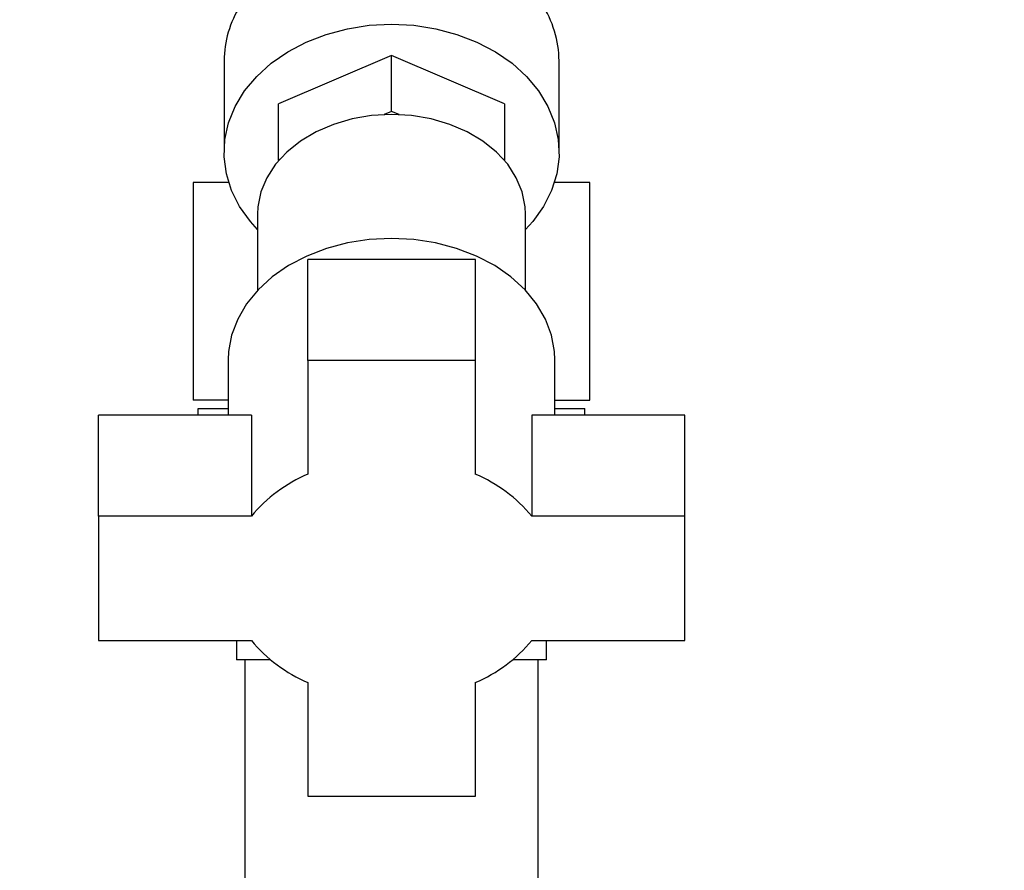
# Paper-space layout 'Blatt1' of a CAD drawing. Units: millimetres. Extents: x 0 to 5940, y 0 to 4200.
# Drawn here: x 1558 to 1676, y 3303 to 3405 of the extents above; entities that cross this region are included whole.
import ezdxf

# ---------------------------------------------------------------- set-up
doc = ezdxf.new("R2010")
doc.units = ezdxf.units.MM
doc.header["$LTSCALE"] = 10
doc.layers.add('1', color=7, linetype='Continuous')
doc.styles.add('SLDTEXTSTYLE0', font='TXT', dxfattribs={"width": 0.605})
doc.dimstyles.new('SLDDIMSTYLE0', dxfattribs={"dimtxt": 35, "dimasz": 25, "dimexe": 0, "dimexo": 0.0625, "dimgap": 8.75, "dimtad": 1, "dimdec": 1, "dimrnd": 1e-09, "dimzin": 4, "dimdsep": 46, "dimtxsty": 'SLDTEXTSTYLE0', "dimsah": 1, "dimcen": 0.09, "dimadec": 0, "dimazin": 1, "dimtfac": 1, "dimtdec": 1, "dimtofl": 0, "dimtmove": 0, "dimatfit": 3, "dimfxl": 1, "dimfrac": 2, "dimtolj": 1, "dimtzin": 12, "dimarcsym": 0})

# ---------------------------------------------------------------- blocks, each defined once
blk = doc.blocks.new('_D')
at = {"layer": '1'}
for p, q in [((718.66, 3374.08), (718.66, 3757.34)), ((2395.16, 3060.08), (2395.16, 3757.34)), ((2395.16, 3747.34), (718.66, 3747.34))]:
    blk.add_line(p, q, dxfattribs=at)
for points in [[(718.66, 3747.34), (743.66, 3743.34), (743.66, 3751.34)], [(2395.16, 3747.34), (2370.16, 3751.34), (2370.16, 3743.34)]]:
    blk.add_solid(points, dxfattribs=at)
at = {"layer": '1', "insert": (1464.67, 3792.46), "char_height": 35, "attachment_point": 1, "style": 'SLDTEXTSTYLE0'}
blk.add_mtext('ca. 1700', dxfattribs=at)

psp = doc.layouts.new('Blatt1')

# ---------------------------------------------------------------- linework, layer by layer
at = {"color": 7, "linetype": 'Continuous', "lineweight": 30}
for p, q in [((1582.66, 3399.58), (1582.66, 3388.66)), ((1602.66, 3400.24), (1589.16, 3394.45)), ((1602.66, 3393.55), (1602.66, 3400.24)), ((1616.16, 3394.45), (1602.66, 3400.24)), ((1622.66, 3388.66), (1622.66, 3399.58)), ((1589.16, 3387.76), (1589.16, 3394.45)), ((1602.66, 3393.55), (1601.77, 3393.17)), ((1603.55, 3393.17), (1602.66, 3393.55)), ((1616.16, 3394.45), (1616.16, 3387.76)), ((1589.27, 3387.8), (1589.16, 3387.76)), ((1589.16, 3387.68), (1589.16, 3387.76)), ((1616.16, 3387.76), (1616.05, 3387.8)), ((1616.16, 3387.76), (1616.16, 3387.68)), ((1578.99, 3385.08), (1578.99, 3359.08)), ((1583.21, 3385.08), (1578.99, 3385.08)), ((1626.33, 3385.08), (1622.11, 3385.08)), ((1626.33, 3359.08), (1626.33, 3385.08)), ((1586.66, 3381.3), (1586.66, 3372.18)), ((1618.66, 3372.18), (1618.66, 3381.3)), ((1612.66, 3375.86), (1592.66, 3375.86)), ((1592.66, 3363.81), (1592.66, 3375.86)), ((1612.66, 3363.81), (1612.66, 3375.86)), ((1583.16, 3363.9), (1583.16, 3357.28)), ((1612.66, 3363.81), (1592.66, 3363.81)), ((1592.66, 3363.81), (1592.66, 3350.24)), ((1612.66, 3350.24), (1612.66, 3363.81)), ((1622.16, 3357.28), (1622.16, 3363.9)), ((1583.16, 3359.08), (1578.99, 3359.08)), ((1622.16, 3359.08), (1626.33, 3359.08)), ((1585.92, 3357.28), (1567.66, 3357.28)), ((1567.66, 3345.23), (1567.66, 3357.28)), ((1579.57, 3357.28), (1579.57, 3358.08)), ((1579.57, 3358.08), (1583.16, 3358.08)), ((1585.92, 3357.28), (1585.92, 3345.23)), ((1619.4, 3357.28), (1619.4, 3345.23)), ((1637.66, 3357.28), (1619.4, 3357.28)), ((1622.16, 3358.08), (1625.75, 3358.08)), ((1625.75, 3357.28), (1625.75, 3358.08)), ((1637.66, 3345.23), (1637.66, 3357.28)), ((1567.66, 3345.23), (1567.66, 3330.37)), ((1585.92, 3345.23), (1567.66, 3345.23)), ((1637.66, 3345.23), (1619.4, 3345.23)), ((1637.66, 3330.37), (1637.66, 3345.23)), ((1567.66, 3330.37), (1585.92, 3330.37)), ((1584.16, 3330.37), (1584.16, 3328.08)), ((1619.4, 3330.37), (1637.66, 3330.37)), ((1621.16, 3328.08), (1621.16, 3330.37)), ((1588.2, 3328.08), (1584.16, 3328.08)), ((1585.16, 3328.08), (1585.16, 3284.08)), ((1621.16, 3328.08), (1617.12, 3328.08)), ((1620.16, 3284.08), (1620.16, 3328.08)), ((1592.66, 3325.36), (1592.66, 3311.79)), ((1612.66, 3311.79), (1612.66, 3325.36)), ((1592.66, 3311.79), (1612.66, 3311.79))]:
    psp.add_line(p, q, dxfattribs=at)
at = {"color": 7, "linetype": 'Continuous', "lineweight": 30, "flags": 128}
for points in [[(1586.66, 3379.46), (1585.8, 3380.41), (1584.52, 3382.21), (1583.56, 3384.12), (1582.94, 3386.11), (1582.67, 3388.14), (1582.76, 3390.19), (1583.2, 3392.21), (1584, 3394.16), (1585.12, 3396.02), (1586.56, 3397.74), (1588.28, 3399.31), (1590.26, 3400.68), (1592.47, 3401.84), (1594.85, 3402.76), (1597.38, 3403.43), (1599.99, 3403.84), (1602.66, 3403.98)], [(1602.66, 3403.98), (1605.33, 3403.84), (1607.94, 3403.43), (1610.47, 3402.76), (1612.85, 3401.84), (1615.05, 3400.68), (1617.04, 3399.31), (1618.76, 3397.74), (1620.2, 3396.02), (1621.32, 3394.16), (1622.11, 3392.21), (1622.56, 3390.19), (1622.65, 3388.14), (1622.38, 3386.11), (1621.76, 3384.12), (1620.8, 3382.21), (1619.52, 3380.41), (1618.66, 3379.46)], [(1618.66, 3381.3), (1618.61, 3382.18), (1618.26, 3383.94), (1617.55, 3385.64), (1616.52, 3387.24), (1615.17, 3388.71), (1613.54, 3390.01), (1611.67, 3391.12), (1609.6, 3392.01), (1607.38, 3392.66), (1605.04, 3393.05), (1602.66, 3393.19), (1600.27, 3393.05), (1597.94, 3392.66), (1595.72, 3392.01), (1593.65, 3391.12), (1591.78, 3390.01), (1590.15, 3388.71), (1588.8, 3387.24), (1587.77, 3385.64), (1587.06, 3383.94), (1586.7, 3382.18), (1586.66, 3381.3)], [(1622.16, 3363.9), (1622.11, 3364.89), (1621.75, 3366.85), (1621.03, 3368.75), (1619.97, 3370.57), (1618.59, 3372.26), (1616.91, 3373.79), (1614.97, 3375.14), (1612.79, 3376.28), (1610.43, 3377.19), (1607.92, 3377.85), (1605.31, 3378.26), (1602.66, 3378.39), (1600, 3378.26), (1597.4, 3377.85), (1594.89, 3377.19), (1592.53, 3376.28), (1590.35, 3375.14), (1588.41, 3373.79), (1586.73, 3372.26), (1585.35, 3370.57), (1584.29, 3368.75), (1583.57, 3366.85), (1583.2, 3364.89), (1583.16, 3363.9)]]:
    psp.add_lwpolyline(points, dxfattribs=at)
at = {"color": 7, "linetype": 'Continuous', "lineweight": 30}
for centre, radius, start, end in [((1595.09, 3399.5), 12.43, 147.5303, 179.6078), ((1610.15, 3399.48), 12.51, 0.4695, 33.6461), ((1599.67, 3333.77), 17.9, 113.0482, 140.1872), ((1605.65, 3333.77), 17.9, 39.8128, 66.9518), ((1599.67, 3341.83), 17.9, 219.8128, 246.9518), ((1605.65, 3341.83), 17.9, 293.0482, 320.1872)]:
    psp.add_arc(centre, radius, start, end, dxfattribs=at)

# ---------------------------------------------------------------- dimensions: what is measured, and where the dimension line sits
at = {"layer": '1'}
dim = psp.add_linear_dim(base=(718.66, 3747.34), p1=(2395.16, 3050.08), p2=(718.66, 3364.08), dimstyle='SLDDIMSTYLE0', dxfattribs=at)
dim.commit()
dim.dimension.update_dxf_attribs({"geometry": '_D', "text_midpoint": (1556.91, 3747.34), "dimtype": 160})

doc.saveas('drawing.dxf')
